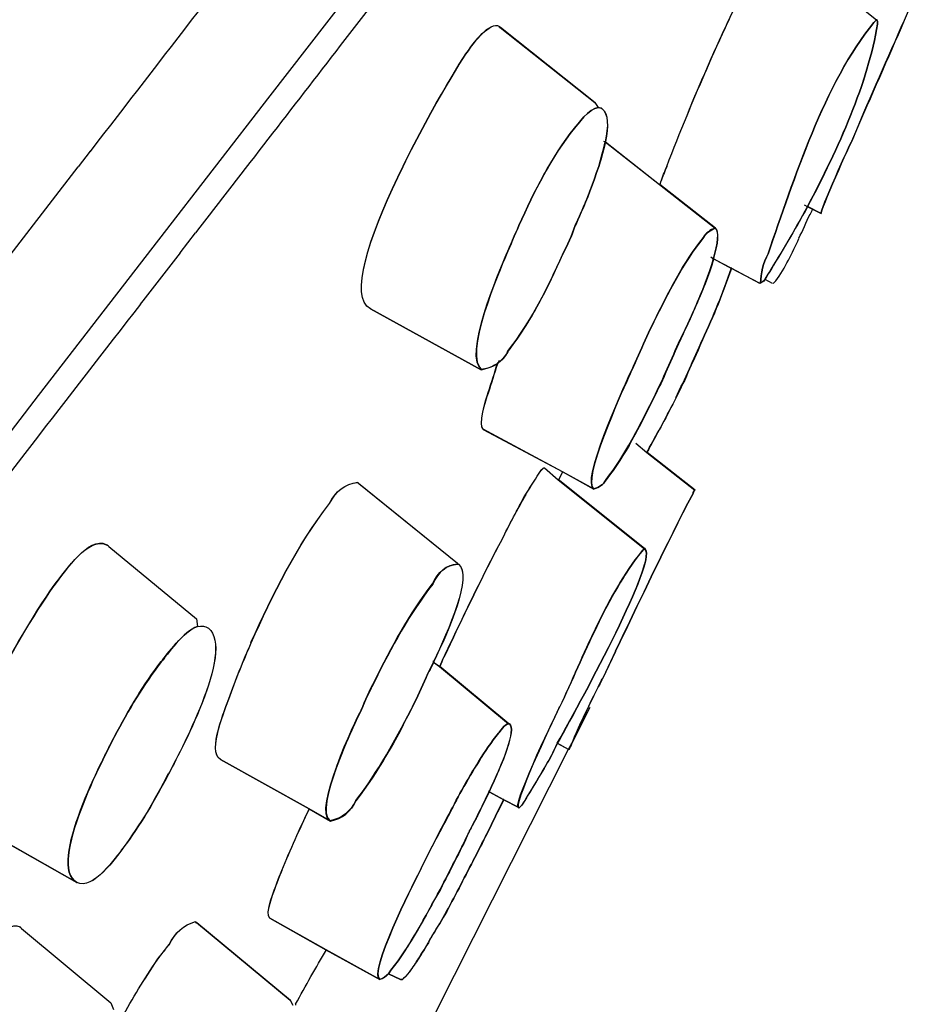
# Model space of a CAD drawing. Units: millimetres. Extents: x 0 to 2409, y 0 to 2376.
# Drawn here: x 729 to 738, y 1170 to 1181 of the extents above; entities that cross this region are included whole.
import ezdxf

# ---------------------------------------------------------------- set-up
doc = ezdxf.new("R2010")
doc.units = ezdxf.units.MM
doc.header["$LTSCALE"] = 4

msp = doc.modelspace()

# ---------------------------------------------------------------- hatches: boundary and pattern name
at = {"transparency": 33554687}
h = msp.add_hatch(color=256, dxfattribs=at)
h.dxf.hatch_style = 2
h.paths.add_polyline_path([(735.62097391, 1174.97673748), (735.62097391, 1174.96630669), (735.61049017, 1174.97673748), (735.62097391, 1174.97673748)])

# ---------------------------------------------------------------- linework, layer by layer
for p, q in [((731.61332466, 1179.81387323), (732.7062814, 1181.22616057)), ((732.36624806, 1180.35187989), (732.96996344, 1181.1326011)), ((737.36275789, 1181.20900535), (738.09143102, 1180.62599272)), ((738.06379206, 1180.59830081), (738.09153692, 1180.62604567)), ((738.09143102, 1180.62599272), (738.10180887, 1180.62599272)), ((734.06281428, 1180.54625273), (734.07319213, 1180.54625273)), ((734.06292018, 1180.54614684), (734.06292018, 1180.55652468)), ((734.07319213, 1180.54625273), (735.08640888, 1179.74466994)), ((730.42315502, 1178.27668109), (731.61332466, 1179.81387323)), ((737.82796078, 1179.33162103), (737.95630722, 1179.63003708)), ((735.17324393, 1179.33172692), (735.19399963, 1179.32129613)), ((735.19399963, 1179.32129613), (735.77346473, 1178.86673583)), ((729.69077552, 1179.22413618), (729.56232319, 1179.05406656)), ((729.55893451, 1179.05411951), (727.77881603, 1176.75002565)), ((735.77346473, 1178.86673583), (736.36690815, 1178.40174474)), ((737.31775192, 1178.64811272), (737.35587463, 1178.62725113)), ((737.35587463, 1178.62725113), (737.40786976, 1178.60300085)), ((737.40786976, 1178.60300085), (737.49809349, 1178.55788898)), ((730.65199714, 1178.13800976), (730.8150776, 1178.34964371)), ((729.13926707, 1176.61108957), (730.42315502, 1178.27668109)), ((730.25636819, 1177.62446517), (730.65538583, 1178.13800976)), ((736.32190218, 1178.09289789), (736.34964704, 1178.0720363)), ((736.34964704, 1178.0720363), (736.54047235, 1177.97487635)), ((736.54047235, 1177.97487635), (736.84238299, 1177.8117959)), ((736.88749485, 1177.83615207), (736.84926625, 1177.80835427)), ((736.8978727, 1177.85696071), (736.97761269, 1177.81184885)), ((736.98809643, 1177.80840721), (737.01584129, 1177.83615207)), ((730.22862334, 1177.5897841), (730.25636819, 1177.62446517)), ((732.68531392, 1177.53768307), (733.86849439, 1176.88874993)), ((727.75477754, 1174.81360408), (729.13926707, 1176.61103662)), ((733.88935598, 1176.25030054), (734.73949228, 1175.79568729)), ((735.52026643, 1176.10464004), (735.63823502, 1176.00398551)), ((735.63823502, 1176.00398551), (736.14833798, 1175.60147329)), ((734.53479454, 1175.84090505), (734.54517239, 1175.84090505)), ((734.54517239, 1175.84090505), (734.69088583, 1175.71250567)), ((734.71863069, 1175.75751164), (734.73938638, 1175.79563434)), ((734.73949228, 1175.79568729), (735.07253646, 1175.61179819)), ((732.54997832, 1175.68476081), (732.56035616, 1175.67433002)), ((732.56035616, 1175.67433002), (733.6151902, 1174.82069914)), ((734.69088583, 1175.71250567), (735.61049017, 1174.97684338)), ((734.70126368, 1175.72283057), (734.72201937, 1175.76095327)), ((729.87800036, 1175.0115774), (729.88837821, 1175.0011466)), ((729.88837821, 1175.0011466), (730.82524365, 1174.22730866)), ((735.58274531, 1174.94909852), (735.61049017, 1174.97684338)), ((735.61049017, 1174.97684338), (735.62086801, 1174.97684338)), ((735.61049017, 1174.97684338), (735.61737343, 1174.96641258)), ((735.62097391, 1174.96630669), (735.61049017, 1174.97673748)), ((735.61049017, 1174.97673748), (735.62097391, 1174.97673748)), ((735.62097391, 1174.97673748), (735.62097391, 1174.96630669)), ((735.16614887, 1173.58864748), (735.30487316, 1173.88012732)), ((733.35150817, 1173.77280131), (733.36188601, 1173.77280131)), ((733.35849733, 1173.76237052), (733.42087031, 1173.71725865)), ((733.42087031, 1173.71725865), (734.16002718, 1173.10650117)), ((735.02742459, 1173.27980063), (734.83649338, 1172.89809705)), ((734.79826478, 1172.83217654), (733.37554665, 1170.01448514)), ((734.68050798, 1172.8982559), (734.79847657, 1172.83577702)), ((734.82611553, 1172.87728841), (734.79826478, 1172.83217654)), ((734.79847657, 1172.83577702), (734.80885442, 1172.83577702)), ((731.08204242, 1172.72474465), (732.02928572, 1172.19727468)), ((733.9448457, 1172.38815294), (733.95522354, 1172.37772214)), ((733.95522354, 1172.37772214), (734.10792615, 1172.29443463)), ((734.10792615, 1172.29443463), (734.26401744, 1172.21464169)), ((732.02928572, 1172.19727468), (732.25833963, 1172.06887529)), ((734.29885736, 1172.23206165), (734.27100661, 1172.20426384)), ((728.37194176, 1172.07586446), (729.54823897, 1171.40961726)), ((728.93774622, 1170.93768995), (728.94812407, 1170.92725916)), ((728.94801818, 1170.92736505), (728.95839602, 1170.91693426)), ((730.81836039, 1170.98984393), (730.81836039, 1170.97941313)), ((730.81836039, 1170.98290771), (730.82873824, 1170.98290771)), ((730.82873824, 1170.98290771), (731.83157714, 1170.15352711)), ((731.60951239, 1171.02791368), (732.20973318, 1170.69132198)), ((728.95839602, 1170.91693426), (729.91262848, 1170.12578225)), ((732.20973318, 1170.69132198), (732.7858096, 1170.37204433)), ((732.87603333, 1170.43452321), (733.00437977, 1170.37204433))]:
    msp.add_line(p, q)
for points in [[(731.99836397, 1182.20834968), (731.22796766, 1181.21244699), (730.45767725, 1180.21654429), (729.69077552, 1179.2206416)], [(735.84992193, 1179.06094983), (736.13097097, 1179.78618132), (736.43976487, 1180.50797119), (736.79716522, 1181.20196324)], [(735.85002782, 1179.06105573), (736.13107687, 1179.78972885), (736.44336535, 1180.51151871), (736.79727112, 1181.20201619)], [(737.36275789, 1181.20889946), (737.36275789, 1181.20889946), (738.09153692, 1180.62593977), (738.09153692, 1180.62593977)], [(738.48367129, 1180.84450994), (738.31010709, 1180.44543936), (738.12627094, 1180.03599093), (737.95270674, 1179.63347872)], [(738.48367129, 1180.84472174), (738.31360167, 1180.44215657), (738.12965962, 1180.03270814), (737.95620132, 1179.63363756)], [(733.7505258, 1180.32752372), (733.77827066, 1180.36564642), (733.95871812, 1180.61900356), (734.06281428, 1180.55652468)], [(733.7505258, 1180.32402914), (733.77827066, 1180.36220479), (733.9622127, 1180.61895061), (734.06281428, 1180.55652468)], [(738.09153692, 1180.62593977), (738.09153692, 1180.62593977), (738.06379206, 1180.59819492), (738.06379206, 1180.59819492)], [(738.06379206, 1180.59814197), (738.06379206, 1180.59814197), (738.09153692, 1180.62588683), (738.09153692, 1180.62588683)], [(738.09143102, 1180.62631041), (738.10180887, 1180.61587962), (738.10180887, 1180.59851261), (738.10180887, 1180.58119855)], [(738.10191477, 1180.58077496), (738.10191477, 1180.59814197), (738.10191477, 1180.61895061), (738.09153692, 1180.62938141)], [(738.09153692, 1180.62588683), (738.10191477, 1180.61895061), (738.10191477, 1180.59814197), (738.10191477, 1180.58077496)], [(734.06281428, 1180.55652468), (734.06281428, 1180.55652468), (734.06281428, 1180.54609389), (734.06281428, 1180.54609389)], [(734.06281428, 1180.54609389), (734.06281428, 1180.54609389), (734.06980345, 1180.54609389), (734.06980345, 1180.54609389)], [(734.06980345, 1180.54609389), (734.06980345, 1180.54609389), (735.0830202, 1179.74451109), (735.0830202, 1179.74451109)], [(738.06379206, 1180.59819492), (737.53282751, 1179.95275636), (737.2066666, 1178.9117418), (736.93250082, 1178.12752601)], [(736.93260672, 1178.12752601), (737.2066666, 1178.91518344), (737.53282751, 1179.95270341), (738.06379206, 1180.59814197)], [(736.93260672, 1178.12747307), (737.2066666, 1178.91168886), (737.53282751, 1179.94920883), (738.06379206, 1180.59808902)], [(738.10180887, 1180.58119855), (738.00110139, 1179.96006321), (737.68192964, 1179.24870415), (737.35227415, 1178.62756881)], [(738.10191477, 1180.58077496), (738.00131319, 1179.95969258), (737.68203554, 1179.24833351), (737.35238005, 1178.63063981)], [(737.35248594, 1178.63063981), (737.68203554, 1179.24828056), (738.00131319, 1179.95963963), (738.10191477, 1180.58077496)], [(730.81857218, 1178.34969666), (731.3355584, 1179.01938549), (731.85254463, 1179.68563269), (732.36614217, 1180.35187989)], [(732.68531392, 1177.53763012), (732.22032282, 1177.79093431), (733.57007834, 1180.09846981), (733.7505258, 1180.32402914)], [(732.68541981, 1177.53773602), (732.22042872, 1177.79448184), (733.57018423, 1180.10207029), (733.7506317, 1180.32757667)], [(735.11775422, 1179.68902138), (735.02054132, 1179.68902138), (734.89219489, 1179.49470148), (734.86445003, 1179.47039826)], [(735.0830202, 1179.74451109), (735.0830202, 1179.74451109), (735.11775422, 1179.68902138), (735.11775422, 1179.68902138)], [(735.15566513, 1179.67901417), (735.22852185, 1179.62347151), (735.22852185, 1179.48813591), (735.19378783, 1179.32505545)], [(735.15587692, 1179.67859058), (735.22873365, 1179.62310087), (735.22873365, 1179.48776527), (735.19061094, 1179.32119023)], [(737.95270674, 1179.63347872), (737.95270674, 1179.63347872), (737.82785488, 1179.33156808), (737.82785488, 1179.33156808)], [(734.27090071, 1178.42933075), (734.43398117, 1178.79366732), (734.61781732, 1179.15800388), (734.86423824, 1179.47029236)], [(734.27100661, 1178.4293837), (734.43758164, 1178.79377321), (734.61802911, 1179.15810978), (734.86445003, 1179.47039826)], [(734.86445003, 1179.47039826), (734.61802911, 1179.16155141), (734.43419296, 1178.79377321), (734.27100661, 1178.4293837)], [(734.8713333, 1178.4293837), (734.93031759, 1178.54740524), (735.12813207, 1178.99502932), (735.19061094, 1179.32119023)], [(735.19061094, 1179.32119023), (735.12813207, 1178.99502932), (734.93031759, 1178.54740524), (734.8713333, 1178.4293837)], [(735.19378783, 1179.32505545), (735.12781438, 1178.99539996), (734.92661122, 1178.54777588), (734.87451019, 1178.42980729)], [(735.19061094, 1179.32119023), (735.19061094, 1179.32119023), (735.77357062, 1178.86662994), (735.77357062, 1178.86662994)], [(737.49830529, 1178.55778309), (737.4774437, 1178.56816093), (737.81747704, 1179.32463187), (737.82785488, 1179.33156808)], [(737.82785488, 1179.33156808), (737.81737114, 1179.32463187), (737.48083238, 1178.56816093), (737.49819939, 1178.55778309)], [(735.84992193, 1179.06100278), (735.82906034, 1179.00546012), (735.80481006, 1178.94991746), (735.78744305, 1178.89786938)], [(735.78744305, 1178.89437479), (735.80131548, 1178.94991746), (735.82906034, 1179.00196554), (735.84992193, 1179.06094983)], [(735.78394847, 1178.89442774), (735.78394847, 1178.88399695), (735.77346473, 1178.87356615), (735.77346473, 1178.86662994)], [(735.77357062, 1178.86662994), (735.77357062, 1178.86662994), (736.36690815, 1178.40163885), (736.36690815, 1178.40163885)], [(735.77695931, 1178.86662994), (735.77695931, 1178.87706073), (735.78744305, 1178.88399695), (735.78744305, 1178.89437479)], [(736.37040273, 1178.40163885), (736.37040273, 1178.40163885), (735.77695931, 1178.86662994), (735.77695931, 1178.86662994)], [(737.35227415, 1178.62756881), (737.21693855, 1178.37770626), (737.07111921, 1178.1382745), (736.94277277, 1177.9265876)], [(737.35238005, 1178.63063981), (737.21365576, 1178.37389399), (737.071331, 1178.13790386), (736.94298457, 1177.92621696)], [(737.49819939, 1178.55778309), (737.49819939, 1178.55778309), (737.35248594, 1178.63063981), (737.35248594, 1178.63063981)], [(737.3801249, 1178.54745819), (737.39050275, 1178.56826683), (737.4008806, 1178.58558089), (737.40786976, 1178.6029479)], [(737.26215631, 1178.29420695), (737.30027902, 1178.37399989), (737.3418963, 1178.46422362), (737.3801249, 1178.55095277)], [(734.27100661, 1178.4295955), (734.22589474, 1178.32894097), (734.18078287, 1178.22135023), (734.13217643, 1178.11031785)], [(734.13567101, 1178.11015901), (734.18078287, 1178.22119138), (734.22589474, 1178.32878212), (734.27100661, 1178.4293837)], [(734.27100661, 1178.4293837), (734.22589474, 1178.32878212), (734.18088877, 1178.22119138), (734.1357769, 1178.11360064)], [(734.7359977, 1178.12074865), (734.79148741, 1178.22135023), (734.83659928, 1178.32200475), (734.87472198, 1178.43303713)], [(734.7359977, 1178.11709522), (734.79148741, 1178.22119138), (734.83659928, 1178.32184591), (734.8713333, 1178.4293837)], [(734.8713333, 1178.4293837), (734.83659928, 1178.31835133), (734.79148741, 1178.22119138), (734.7359977, 1178.1205898)], [(736.2419504, 1178.30093137), (736.26969526, 1178.34599029), (736.31480712, 1178.38072431), (736.37029684, 1178.40153295)], [(736.36690815, 1178.40163885), (736.31491302, 1178.38427184), (736.26630657, 1178.34959077), (736.2420563, 1178.30103727)], [(736.2420563, 1178.30098432), (736.26980115, 1178.34609618), (736.31141844, 1178.38427184), (736.36701405, 1178.4015859)], [(736.36680225, 1178.40200948), (736.41180822, 1178.36383383), (736.39454711, 1178.23887608), (736.34594066, 1178.07235399)], [(736.34954114, 1178.07198335), (736.39465301, 1178.23855839), (736.41202002, 1178.36695777), (736.37040273, 1178.40163885)], [(736.36701405, 1178.4015859), (736.41212591, 1178.36690483), (736.3947589, 1178.23850544), (736.34964704, 1178.07542499)], [(736.2420563, 1178.30103727), (736.02338023, 1178.02687149), (735.86728894, 1177.70764679), (735.71109175, 1177.39879994)], [(735.71109175, 1177.39874699), (735.86718304, 1177.71103547), (736.02338023, 1178.03026017), (736.2419504, 1178.30093137)], [(735.71119764, 1177.39879994), (735.86728894, 1177.71108842), (736.02348613, 1178.03031312), (736.2420563, 1178.30098432)], [(737.01573539, 1177.83636386), (737.11633697, 1177.9751411), (737.1891937, 1178.13822155), (737.26205042, 1178.29092416)], [(733.87876634, 1176.88864403), (733.66009028, 1177.00661262), (734.06959165, 1177.96433966), (734.13207053, 1178.11005311)], [(734.1357769, 1178.11360064), (734.06980345, 1177.96439261), (733.66030207, 1177.01016015), (733.87897813, 1176.88869698)], [(733.87897813, 1176.88874993), (733.66030207, 1177.00671852), (734.06980345, 1177.96444556), (734.13567101, 1178.11015901)], [(734.7359977, 1178.1205898), (734.5799064, 1177.76663108), (734.39945894, 1177.40923074), (734.16002718, 1177.09694225)], [(734.16002718, 1177.09694225), (734.39945894, 1177.40923074), (734.58329509, 1177.7631365), (734.7359977, 1178.11709522)], [(734.73578591, 1178.12096044), (734.57958872, 1177.76700172), (734.39914125, 1177.40960137), (734.16320407, 1177.09725994)], [(736.93250082, 1178.12752601), (736.88050569, 1178.03036607), (736.85265494, 1177.91933369), (736.85265494, 1177.81174295)], [(736.85276083, 1177.81174295), (736.85276083, 1177.91928074), (736.88050569, 1178.02687149), (736.93260672, 1178.12752601)], [(736.85276083, 1177.80824837), (736.85276083, 1177.91928074), (736.88050569, 1178.02681854), (736.93250082, 1178.12747307)], [(736.34964704, 1178.07542499), (736.25942331, 1177.74576949), (736.03036939, 1177.2912092), (735.99224669, 1177.20792168)], [(736.34594066, 1178.07235399), (736.25571693, 1177.74614013), (736.0301576, 1177.28808525), (735.99542358, 1177.20829232)], [(735.99574127, 1177.20792168), (736.03036939, 1177.2912092), (736.25942331, 1177.74576949), (736.35314162, 1178.07198335)], [(736.23146666, 1177.20829232), (736.34943525, 1177.46503814), (736.45003682, 1177.70796448), (736.54026056, 1177.9751411)], [(736.54036645, 1177.97138177), (736.54036645, 1177.97138177), (736.34954114, 1178.07198335), (736.34954114, 1178.07198335)], [(736.35314162, 1178.07198335), (736.35314162, 1178.07198335), (736.54047235, 1177.97132883), (736.54047235, 1177.97132883)], [(736.54026056, 1177.9751411), (736.54026056, 1177.9751411), (736.54026056, 1177.98207731), (736.54026056, 1177.98207731)], [(736.54047235, 1177.97132883), (736.45024862, 1177.71108842), (736.35314162, 1177.46472045), (736.23167845, 1177.20792168)], [(736.84227709, 1177.81174295), (736.84227709, 1177.81174295), (736.54036645, 1177.97138177), (736.54036645, 1177.97138177)], [(736.94277277, 1177.93008218), (736.92191118, 1177.90228437), (736.91492202, 1177.87453952), (736.89766091, 1177.85717251)], [(736.94298457, 1177.92621696), (736.92212298, 1177.90196668), (736.91523971, 1177.87416888), (736.8978727, 1177.85336024)], [(736.85265494, 1177.81174295), (736.85265494, 1177.81174295), (736.84227709, 1177.81174295), (736.84227709, 1177.81174295)], [(736.88749485, 1177.83599323), (736.88749485, 1177.83599323), (736.85276083, 1177.81174295), (736.85276083, 1177.81174295)], [(736.89766091, 1177.85717251), (736.89766091, 1177.85023629), (736.88717716, 1177.85023629), (736.88717716, 1177.83985844)], [(736.8978727, 1177.85336024), (736.8978727, 1177.84642402), (736.88749485, 1177.84642402), (736.88749485, 1177.83599323)], [(727.91065704, 1174.58476196), (728.68444204, 1175.58754792), (729.45473245, 1176.59038682), (730.23201202, 1177.5897841)], [(733.86849439, 1176.88869698), (733.86849439, 1176.88869698), (732.68531392, 1177.53763012), (732.68531392, 1177.53763012)], [(735.71109175, 1177.39895878), (735.61038427, 1177.19071351), (735.52016054, 1176.97907956), (735.41955896, 1176.76045644)], [(735.41966486, 1176.76373923), (735.52026643, 1176.97892071), (735.61049017, 1177.19055467), (735.71119764, 1177.39879994)], [(735.71109175, 1177.39879994), (735.61049017, 1177.19060762), (735.52026643, 1176.9824153), (735.42305354, 1176.76379218)], [(735.71109175, 1176.59043977), (735.81169333, 1176.79169588), (735.90191706, 1176.9998882), (735.99214079, 1177.21152216)], [(735.99224669, 1177.20792168), (735.90202296, 1176.99623478), (735.81179922, 1176.78804245), (735.71119764, 1176.58678635)], [(735.71119764, 1176.59028093), (735.81179922, 1176.78804245), (735.90202296, 1176.99972936), (735.99574127, 1177.20792168)], [(736.09284827, 1176.89928662), (736.13785424, 1176.9998882), (736.1829661, 1177.10054273), (736.23157255, 1177.2115751)], [(736.23167845, 1177.20792168), (736.18656658, 1177.0968893), (736.14145472, 1176.99972936), (736.09284827, 1176.89912778)], [(734.16341586, 1177.10070157), (734.13556511, 1177.04515891), (734.10093699, 1177.00004705), (734.05233054, 1176.96187139)], [(734.05243644, 1176.96504829), (734.10104288, 1176.99978231), (734.13567101, 1177.04484122), (734.16002718, 1177.09694225)], [(734.16002718, 1177.09694225), (734.13567101, 1177.04489417), (734.0975483, 1176.99978231), (734.05243644, 1176.96160665)], [(734.04544728, 1176.95467044), (733.99694672, 1176.92687263), (733.9448457, 1176.89912778), (733.87897813, 1176.88874993)], [(734.04534138, 1176.95493518), (734.00022951, 1176.93063196), (733.9447398, 1176.89939252), (733.88226092, 1176.8924563)], [(733.94135111, 1176.64582359), (733.97957971, 1176.75336138), (734.00732457, 1176.84358512), (734.04205859, 1176.95467044)], [(733.94495159, 1176.64248785), (733.9830743, 1176.75352023), (734.00732457, 1176.84374396), (734.04555317, 1176.95477634)], [(734.04205859, 1176.95467044), (734.04205859, 1176.96504829), (734.05243644, 1176.96504829), (734.05243644, 1176.96504829)], [(734.05233054, 1176.96187139), (734.05233054, 1176.96187139), (734.04534138, 1176.96187139), (734.04534138, 1176.95493518)], [(734.05243644, 1176.96160665), (734.05243644, 1176.96160665), (734.04544728, 1176.96160665), (734.04544728, 1176.95467044)], [(734.05254233, 1176.96171255), (734.05254233, 1176.9720904), (734.06292018, 1176.98252119), (734.06292018, 1176.98945741)], [(733.87897813, 1176.88869698), (733.87897813, 1176.88869698), (733.86849439, 1176.88869698), (733.86849439, 1176.88869698)], [(735.94713482, 1176.59043977), (735.99214079, 1176.69104135), (736.0477364, 1176.79169588), (736.09284827, 1176.89923367)], [(736.09284827, 1176.89912778), (736.05123098, 1176.78804245), (735.99574127, 1176.68744087), (735.9506294, 1176.59028093)], [(735.07264235, 1175.6116923), (734.92682301, 1175.68454902), (735.38493084, 1176.67695713), (735.41955896, 1176.76024465)], [(735.42305354, 1176.76379218), (735.38493084, 1176.68050466), (734.93031759, 1175.68460197), (735.07264235, 1175.61174525)], [(735.07264235, 1175.61518688), (734.93042349, 1175.68460197), (735.38154215, 1176.68050466), (735.41966486, 1176.76373923)], [(733.88935598, 1176.25368922), (733.83386627, 1176.28842324), (733.91710084, 1176.56947228), (733.94135111, 1176.64582359)], [(733.88946188, 1176.25035348), (733.83386627, 1176.28847619), (733.91720673, 1176.56957818), (733.94495159, 1176.6424349)], [(735.71098585, 1176.59065156), (735.55478866, 1176.28874093), (735.4124639, 1175.97989408), (735.20088289, 1175.7161591)], [(735.20109469, 1175.71584141), (735.40928701, 1175.97952344), (735.55849504, 1176.28837029), (735.71119764, 1176.59028093)], [(735.71119764, 1176.58678635), (735.55849504, 1176.28487571), (735.41267569, 1175.97608181), (735.20109469, 1175.71234682)], [(735.9506294, 1176.59028093), (735.90202296, 1176.49656261), (735.84992193, 1176.39596103), (735.80142138, 1176.3057373)], [(735.80481006, 1176.30589615), (735.84981603, 1176.39956151), (735.90541164, 1176.49672146), (735.95052351, 1176.58694519)], [(735.66597988, 1176.05958112), (735.71098585, 1176.13937406), (735.75609772, 1176.22266158), (735.80470416, 1176.30594909)], [(735.80142138, 1176.3057373), (735.75969819, 1176.22594436), (735.71119764, 1176.14265685), (735.66608578, 1176.05936933)], [(734.7359977, 1175.79568729), (734.7359977, 1175.79568729), (733.88935598, 1176.25368922), (733.88935598, 1176.25368922)], [(735.63823502, 1176.00403846), (735.64861287, 1176.02135252), (735.65899072, 1176.04216116), (735.66597988, 1176.05952817)], [(735.66608578, 1176.05936933), (735.65909661, 1176.04200232), (735.64871877, 1176.02463531), (735.64172961, 1176.00732125)], [(735.64172961, 1176.00732125), (735.64172961, 1176.00732125), (736.15183256, 1175.60480903), (736.15183256, 1175.60480903)], [(734.34386333, 1175.55975011), (734.39935304, 1175.63954305), (734.45484276, 1175.72976678), (734.50694379, 1175.81649593)], [(734.34386333, 1175.55969716), (734.39945894, 1175.64298468), (734.45494865, 1175.73320842), (734.50694379, 1175.81300135)], [(734.50694379, 1175.81300135), (734.51742753, 1175.82343215), (734.52780538, 1175.83381), (734.53818322, 1175.84074621)], [(734.50715558, 1175.81310725), (734.51753343, 1175.8234851), (734.52791127, 1175.83042131), (734.53490043, 1175.84085211)], [(734.53818322, 1175.84074621), (734.53818322, 1175.84074621), (734.54517239, 1175.84074621), (734.54517239, 1175.84074621)], [(734.54517239, 1175.84074621), (734.54517239, 1175.84074621), (734.69088583, 1175.71234682), (734.69088583, 1175.71234682)], [(734.71873658, 1175.75745869), (734.71873658, 1175.75745869), (734.73959818, 1175.79563434), (734.73959818, 1175.79563434)], [(735.07264235, 1175.61174525), (735.07264235, 1175.61174525), (734.7359977, 1175.79568729), (734.7359977, 1175.79568729)], [(734.73959818, 1175.79563434), (734.73959818, 1175.79563434), (735.07264235, 1175.61518688), (735.07264235, 1175.61518688)], [(732.24806768, 1175.45914853), (732.31044066, 1175.58749497), (732.41114814, 1175.66734086), (732.54987242, 1175.6881495)], [(732.24806768, 1175.45904264), (732.31393524, 1175.58744202), (732.41453682, 1175.67072954), (732.54648374, 1175.68460197)], [(732.54648374, 1175.68460197), (732.54648374, 1175.68460197), (732.55686158, 1175.67766575), (732.55686158, 1175.67766575)], [(732.55686158, 1175.67766575), (732.55686158, 1175.67766575), (733.6151902, 1174.82054029), (733.6151902, 1174.82054029)], [(734.69088583, 1175.71234682), (734.69088583, 1175.71234682), (735.61049017, 1174.9732429), (735.61049017, 1174.9732429)], [(734.69099173, 1175.71584141), (734.69099173, 1175.71584141), (734.70136958, 1175.72277762), (734.70136958, 1175.72277762)], [(735.61049017, 1174.97673748), (735.61049017, 1174.97673748), (734.69099173, 1175.71584141), (734.69099173, 1175.71584141)], [(734.70136958, 1175.72277762), (734.70136958, 1175.72277762), (734.71873658, 1175.75745869), (734.71873658, 1175.75745869)], [(735.20088289, 1175.71271746), (735.17303214, 1175.6571748), (735.12792027, 1175.63287158), (735.07243056, 1175.61206293)], [(735.07264235, 1175.61518688), (735.12823796, 1175.63255389), (735.17334983, 1175.65685711), (735.20109469, 1175.71584141)], [(735.20109469, 1175.71234682), (735.17324393, 1175.66029874), (735.12813207, 1175.63255389), (735.07264235, 1175.61518688)], [(734.09055914, 1175.07389743), (734.17040503, 1175.24047247), (734.2536396, 1175.39312213), (734.34386333, 1175.55969716)], [(734.09055914, 1175.07395038), (734.17029913, 1175.23703083), (734.2536396, 1175.39317508), (734.34725201, 1175.55625553)], [(735.30148447, 1173.88012732), (735.57554436, 1174.44571999), (735.83933229, 1175.01131266), (736.13075918, 1175.56652748)], [(736.13107687, 1175.56663338), (735.83954408, 1175.01141855), (735.57586204, 1174.44582588), (735.30169627, 1173.88018026)], [(736.13086508, 1175.56652748), (736.13086508, 1175.57690533), (736.14124292, 1175.59427234), (736.14812619, 1175.60465019)], [(736.15183256, 1175.60480903), (736.14145472, 1175.59437824), (736.13107687, 1175.57701123), (736.13107687, 1175.56663338)], [(731.40830923, 1173.97405742), (731.63725725, 1174.48410743), (731.90104518, 1175.01501903), (732.24796179, 1175.45920148)], [(731.41169792, 1173.970404), (731.63725725, 1174.48050695), (731.90104518, 1175.01141855), (732.24806768, 1175.45904264)], [(729.34015254, 1174.62976793), (729.41989253, 1174.73036951), (729.6766913, 1175.11207308), (729.86063335, 1175.02184935)], [(729.34015254, 1174.62627335), (729.42349301, 1174.73036951), (729.6767972, 1175.11207308), (729.86073924, 1175.01840772)], [(733.57007834, 1174.02599961), (733.73315879, 1174.37296916), (733.90661709, 1174.72692788), (734.09055914, 1175.07389743)], [(733.57007834, 1174.02938829), (733.73665337, 1174.37296916), (733.90672299, 1174.73036951), (734.09055914, 1175.07389743)], [(729.86063335, 1175.0219023), (729.8710112, 1175.0219023), (729.8710112, 1175.0114715), (729.88138904, 1175.0114715)], [(729.86073924, 1175.01840772), (729.87111709, 1175.01840772), (729.87111709, 1175.0114715), (729.87800036, 1175.0114715)], [(729.87800036, 1175.0114715), (729.87800036, 1175.0114715), (729.8884841, 1175.00104071), (729.8884841, 1175.00104071)], [(729.8884841, 1175.00104071), (729.8884841, 1175.00104071), (730.82534955, 1174.22725571), (730.82534955, 1174.22725571)], [(735.62086801, 1174.96657143), (735.73184744, 1174.82080504), (734.98231272, 1173.4363155), (734.68040209, 1172.89841474)], [(735.61747933, 1174.96630669), (735.73195334, 1174.82054029), (734.98241862, 1173.43605076), (734.68050798, 1172.89470837)], [(734.68061388, 1172.89820295), (734.98241862, 1173.43255618), (735.73195334, 1174.82054029), (735.62097391, 1174.96630669)], [(735.58274531, 1174.94899263), (735.21136664, 1174.48050695), (734.96505161, 1173.82813218), (734.70825284, 1173.29028437)], [(734.70835874, 1173.28684274), (734.96166293, 1173.82469055), (735.20797795, 1174.48050695), (735.58274531, 1174.94549805)], [(734.70835874, 1173.28684274), (734.96505161, 1173.82813218), (735.20797795, 1174.48394859), (735.58623989, 1174.94549805)], [(735.61049017, 1174.9732429), (735.61049017, 1174.9732429), (735.58274531, 1174.94899263), (735.58274531, 1174.94899263)], [(735.58623989, 1174.94549805), (735.58623989, 1174.94549805), (735.61049017, 1174.97673748), (735.61049017, 1174.97673748)], [(735.62097391, 1174.97673748), (735.62097391, 1174.97673748), (735.61049017, 1174.97673748), (735.61049017, 1174.97673748)], [(735.61049017, 1174.97673748), (735.61049017, 1174.97673748), (735.61747933, 1174.96630669), (735.61747933, 1174.96630669)], [(735.62086801, 1174.97700222), (735.62086801, 1174.97700222), (735.62086801, 1174.96657143), (735.62086801, 1174.96657143)], [(735.62097391, 1174.96630669), (735.62097391, 1174.96630669), (735.62097391, 1174.97673748), (735.62097391, 1174.97673748)], [(733.6151902, 1174.82054029), (733.6151902, 1174.82054029), (733.6151902, 1174.81016245), (733.6151902, 1174.81016245)], [(733.34801359, 1174.60197013), (733.40699788, 1174.73036951), (733.49722161, 1174.7997846), (733.6151902, 1174.8102154)], [(733.35140227, 1174.60191718), (733.40689198, 1174.73026361), (733.49711572, 1174.80317328), (733.61508431, 1174.81355113)], [(733.6151902, 1174.81016245), (733.49722161, 1174.80322623), (733.40699788, 1174.73031656), (733.35150817, 1174.59847554)], [(733.62567395, 1174.8102154), (733.77827066, 1174.69219386), (733.51458862, 1174.09192012), (733.35839143, 1173.77264247)], [(733.62546215, 1174.81053308), (733.78155345, 1174.69251155), (733.51437683, 1174.08874322), (733.36167422, 1173.76951853)], [(733.61508431, 1174.81355113), (733.61508431, 1174.81355113), (733.62546215, 1174.81355113), (733.62546215, 1174.81355113)], [(733.6151902, 1174.8102154), (733.6151902, 1174.8102154), (733.62567395, 1174.8102154), (733.62567395, 1174.8102154)], [(728.37204766, 1172.07581151), (727.8619447, 1172.36035513), (729.14932723, 1174.38339996), (729.34015254, 1174.62627335)], [(728.37215355, 1172.0759174), (727.8620506, 1172.35696645), (729.14593855, 1174.37995832), (729.33676386, 1174.62982088)], [(732.73031989, 1173.56445015), (732.90388409, 1173.91840886), (733.10508724, 1174.28274543), (733.34801359, 1174.60197013)], [(732.73031989, 1173.56090262), (732.90377819, 1173.91480839), (733.10159266, 1174.28263953), (733.35140227, 1174.60186423)], [(733.35150817, 1174.59847554), (733.10508724, 1174.28269248), (732.90388409, 1173.91835592), (732.73031989, 1173.56095557)], [(730.82534955, 1174.22725571), (730.82534955, 1174.22725571), (730.8357274, 1174.1439682), (730.8357274, 1174.1439682)], [(730.45058219, 1173.77264247), (730.50607191, 1173.8350684), (730.69001395, 1174.10224501), (730.8357274, 1174.14391525)], [(730.45397088, 1173.77258952), (730.50946059, 1173.83501545), (730.69329674, 1174.10219207), (730.8356215, 1174.1438623)], [(730.8357274, 1174.1439682), (730.69001395, 1174.09885633), (730.50607191, 1173.83512135), (730.45407677, 1173.77264247)], [(730.95348419, 1174.12702477), (731.24491109, 1173.88759301), (730.6238287, 1172.75979635), (730.52661581, 1172.56897104)], [(730.95380188, 1174.12654824), (731.24522878, 1173.89061106), (730.62753508, 1172.75937277), (730.5269335, 1172.56854746)], [(730.8356215, 1174.1438623), (730.88422795, 1174.15424015), (730.91885607, 1174.15424015), (730.95359009, 1174.12649529)], [(730.8357274, 1174.14391525), (730.88083926, 1174.15429309), (730.91906786, 1174.15429309), (730.95380188, 1174.12654824)], [(733.57007834, 1174.02599961), (733.53184974, 1173.95308994), (733.50759946, 1173.88716943), (733.46937086, 1173.81775434)], [(733.46947676, 1173.81775434), (733.50410488, 1173.89061106), (733.53534432, 1173.95308994), (733.57007834, 1174.02938829)], [(731.17226616, 1173.37007731), (731.24522878, 1173.57826963), (731.32496876, 1173.77952574), (731.41169792, 1173.970404)], [(731.17237205, 1173.3702891), (731.24522878, 1173.58192305), (731.32846335, 1173.77973753), (731.41169792, 1173.97056284)], [(735.30169627, 1173.88018026), (735.30169627, 1173.88018026), (735.16636067, 1173.592195), (735.16636067, 1173.592195)], [(729.95075118, 1172.97100672), (730.09646463, 1173.24511955), (730.26303967, 1173.5261686), (730.45386498, 1173.77253657)], [(729.95096298, 1172.97105967), (730.09667642, 1173.24173087), (730.25975688, 1173.52622155), (730.45058219, 1173.77264247)], [(730.45407677, 1173.77264247), (730.26325146, 1173.5262745), (730.09667642, 1173.24522545), (729.95096298, 1172.97111262)], [(733.35839143, 1173.77264247), (733.35839143, 1173.77264247), (733.35839143, 1173.76226462), (733.35839143, 1173.76226462)], [(733.36167422, 1173.76951853), (733.36167422, 1173.76951853), (733.36167422, 1173.76258231), (733.36167422, 1173.76258231)], [(733.46947676, 1173.81780728), (733.44861517, 1173.77963163), (733.441626, 1173.75532841), (733.42436489, 1173.71715276)], [(733.42436489, 1173.71709981), (733.4417319, 1173.75183383), (733.45210975, 1173.77957868), (733.46947676, 1173.81775434)], [(733.36167422, 1173.76258231), (733.32355152, 1173.68967264), (733.2888175, 1173.62724671), (733.27843965, 1173.59944891)], [(733.35839143, 1173.76226462), (733.32376331, 1173.68935495), (733.28902929, 1173.62692902), (733.27865144, 1173.59913122)], [(733.27865144, 1173.59918417), (733.28902929, 1173.62692902), (733.32376331, 1173.68935495), (733.35839143, 1173.76226462)], [(733.35839143, 1173.76226462), (733.35839143, 1173.76226462), (733.42436489, 1173.71715276), (733.42436489, 1173.71715276)], [(733.42436489, 1173.71715276), (733.42436489, 1173.71715276), (734.16002718, 1173.10639527), (734.16002718, 1173.10639527)], [(734.16341586, 1173.10639527), (734.16341586, 1173.10639527), (733.42436489, 1173.71709981), (733.42436489, 1173.71709981)], [(732.73031989, 1173.56116736), (732.67472428, 1173.46051283), (732.62961241, 1173.35292209), (732.58450054, 1173.24882593)], [(732.58460644, 1173.25216167), (732.62971831, 1173.35276325), (732.67483017, 1173.46384857), (732.73031989, 1173.56445015)], [(732.73031989, 1173.56095557), (732.67832475, 1173.46030104), (732.62971831, 1173.35276325), (732.58460644, 1173.25210872)], [(733.1328321, 1173.28700158), (733.18832182, 1173.38760316), (733.23343368, 1173.49863554), (733.27854555, 1173.59929006)], [(733.27865144, 1173.59913122), (733.23353958, 1173.49852964), (733.18842771, 1173.38749726), (733.1328321, 1173.28684274)], [(733.132938, 1173.28684274), (733.18842771, 1173.38749726), (733.230045, 1173.49852964), (733.27865144, 1173.59918417)], [(734.83649338, 1172.89460247), (734.88848851, 1173.04036887), (735.15566513, 1173.58165831), (735.16265429, 1173.58859453)], [(735.16636067, 1173.592195), (735.15598282, 1173.58176421), (734.89219489, 1173.0439164), (734.83670517, 1172.89820295)], [(731.08214832, 1172.7246917), (730.9328344, 1172.80448464), (731.1445213, 1173.28678979), (731.17226616, 1173.37007731)], [(731.08214832, 1172.72485054), (730.93632898, 1172.80464348), (731.1445213, 1173.29044321), (731.17226616, 1173.37373073)], [(732.25495095, 1172.06543366), (732.06412564, 1172.17646604), (732.52911673, 1173.14457092), (732.58460644, 1173.25216167)], [(732.58460644, 1173.25210872), (732.53261131, 1173.14451797), (732.06412564, 1172.17641309), (732.25495095, 1172.06882235)], [(732.25844553, 1172.06882235), (732.06751432, 1172.17985472), (732.53250541, 1173.14451797), (732.58799512, 1173.25205577)], [(733.1328321, 1173.28684274), (732.95587922, 1172.94331482), (732.76854849, 1172.59634526), (732.52911673, 1172.28400383)], [(732.52911673, 1172.28749841), (732.76854849, 1172.59634526), (732.9593738, 1172.94331482), (733.132938, 1173.28684274)], [(733.13272621, 1173.28721337), (732.96265659, 1172.94019087), (732.76833669, 1172.59666295), (732.53239951, 1172.28437447)], [(734.26062876, 1172.21458874), (734.2328839, 1172.31524327), (734.68050798, 1173.23479466), (734.70825284, 1173.28684274)], [(734.70825284, 1173.29028437), (734.68050798, 1173.23479466), (734.23637848, 1172.31524327), (734.26412334, 1172.21458874)], [(734.26412334, 1172.21109416), (734.23637848, 1172.31174869), (734.68050798, 1173.23474171), (734.70835874, 1173.28684274)], [(734.17040503, 1173.10666001), (734.24326175, 1173.04418114), (734.09744241, 1172.68678079), (733.95172896, 1172.37793394)], [(734.17040503, 1173.10639527), (734.24326175, 1173.04396934), (734.0975483, 1172.68651605), (733.95172896, 1172.37772214)], [(733.95183486, 1172.3776692), (734.0975483, 1172.68651605), (734.24675633, 1173.0439164), (734.17040503, 1173.10639527)], [(734.05243644, 1173.00579369), (734.06281428, 1173.01272991), (734.11491531, 1173.10639527), (734.16341586, 1173.10639527)], [(734.16002718, 1173.10639527), (734.11840989, 1173.10639527), (734.06281428, 1173.01272991), (734.05243644, 1173.00579369)], [(734.05264823, 1173.00574074), (734.06302608, 1173.01611859), (734.11502121, 1173.10634232), (734.16362766, 1173.10634232)], [(734.17040503, 1173.10639527), (734.17040503, 1173.10639527), (734.16341586, 1173.10639527), (734.16341586, 1173.10639527)], [(734.16341586, 1173.10639527), (734.16341586, 1173.10639527), (734.17040503, 1173.10639527), (734.17040503, 1173.10639527)], [(734.16362766, 1173.10634232), (734.16362766, 1173.10634232), (734.17061682, 1173.10634232), (734.17061682, 1173.10634232)], [(729.54823897, 1171.40951136), (729.21858348, 1171.59340046), (729.85004371, 1172.76975062), (729.95075118, 1172.96751214)], [(729.95096298, 1172.97111262), (729.8502555, 1172.76980356), (729.22218395, 1171.59350636), (729.54834487, 1171.40956431)], [(729.54845076, 1171.40956431), (729.22218395, 1171.59345341), (729.8502555, 1172.76980356), (729.95096298, 1172.97105967)], [(733.66030207, 1172.39503621), (733.78176524, 1172.60328148), (733.89973383, 1172.81491543), (734.05243644, 1173.00579369)], [(734.05243644, 1173.00579369), (733.89973383, 1172.81491543), (733.78176524, 1172.60328148), (733.66030207, 1172.39508915)], [(733.66051386, 1172.39503621), (733.77848245, 1172.60322853), (733.89983973, 1172.81486248), (734.05254233, 1173.00574074)], [(734.68040209, 1172.89841474), (734.62840696, 1172.79087695), (734.59017836, 1172.71452564), (734.57291724, 1172.69022242)], [(734.68050798, 1172.89470837), (734.62851285, 1172.78711763), (734.59028425, 1172.7142609), (734.57302314, 1172.68651605)], [(734.79858247, 1172.83222949), (734.79858247, 1172.83222949), (734.68061388, 1172.89820295), (734.68061388, 1172.89820295)], [(734.82982191, 1172.87734136), (734.82982191, 1172.87734136), (734.79858247, 1172.83222949), (734.79858247, 1172.83222949)], [(734.80197116, 1172.83228244), (734.80197116, 1172.83228244), (734.82632733, 1172.87739431), (734.82632733, 1172.87739431)], [(734.80896032, 1172.83228244), (734.80896032, 1172.83228244), (734.80197116, 1172.83228244), (734.80197116, 1172.83228244)], [(734.80874852, 1172.83217654), (734.80874852, 1172.84255439), (734.81912637, 1172.85298519), (734.82950422, 1172.87723546)], [(734.82632733, 1172.87739431), (734.81933816, 1172.85309108), (734.80896032, 1172.84266029), (734.80896032, 1172.83228244)], [(734.82950422, 1172.87723546), (734.82950422, 1172.87723546), (734.82950422, 1172.88766626), (734.83649338, 1172.89460247)], [(734.83670517, 1172.89820295), (734.82982191, 1172.88777215), (734.82982191, 1172.87734136), (734.82982191, 1172.87734136)], [(732.02939162, 1172.19722173), (732.02939162, 1172.19722173), (731.08214832, 1172.7246917), (731.08214832, 1172.7246917)], [(734.57291724, 1172.68678079), (734.47919893, 1172.5305836), (734.3889752, 1172.37443936), (734.29875146, 1172.23216754)], [(734.57302314, 1172.68651605), (734.48279941, 1172.5303718), (734.38908109, 1172.3776692), (734.29885736, 1172.23195575)], [(730.52322712, 1172.56897104), (730.38439694, 1172.29480526), (730.22131649, 1172.02069243), (730.04086902, 1171.77776609)], [(730.5269335, 1172.56854746), (730.38810332, 1172.29787626), (730.22502286, 1172.02026885), (730.04118671, 1171.77734251)], [(733.66030207, 1172.39519505), (733.60470646, 1172.30497132), (733.55959459, 1172.20431679), (733.50410488, 1172.10366226)], [(733.50410488, 1172.10355637), (733.55970049, 1172.20421089), (733.60481236, 1172.30137084), (733.66030207, 1172.39503621)], [(733.66030207, 1172.39508915), (733.60830694, 1172.30486542), (733.55970049, 1172.20421089), (733.50770536, 1172.10360931)], [(733.95172896, 1172.37793394), (733.85112738, 1172.16624703), (733.7505258, 1171.97542172), (733.73315879, 1171.9406877)], [(733.95172896, 1172.37772214), (733.85462196, 1172.16952982), (733.7505258, 1171.97520993), (733.73315879, 1171.94047591)], [(733.73326469, 1171.94047591), (733.75402038, 1171.97515698), (733.85123328, 1172.16947687), (733.95183486, 1172.3776692)], [(733.93446785, 1171.94063475), (733.98995756, 1172.05860334), (734.05243644, 1172.18001357), (734.10443157, 1172.29454052)], [(734.10803205, 1172.29438168), (734.05243644, 1172.17641309), (733.98995756, 1172.0584445), (733.93446785, 1171.94047591)], [(734.10792615, 1172.29438168), (734.10792615, 1172.29438168), (733.95183486, 1172.3776692), (733.95183486, 1172.3776692)], [(733.95183486, 1172.3776692), (733.95183486, 1172.3776692), (734.10803205, 1172.29438168), (734.10803205, 1172.29438168)], [(734.10443157, 1172.29454052), (734.10443157, 1172.29454052), (734.10443157, 1172.30497132), (734.10443157, 1172.30497132)], [(734.26412334, 1172.21458874), (734.26412334, 1172.21458874), (734.10792615, 1172.29438168), (734.10792615, 1172.29438168)], [(731.73785883, 1171.53801664), (731.83147124, 1171.76701761), (731.92868414, 1171.97520993), (732.02928572, 1172.19383305)], [(731.73796472, 1171.53796369), (731.82818846, 1171.76701761), (731.92879004, 1171.97520993), (732.02939162, 1172.19727468)], [(732.02939162, 1172.19727468), (732.02939162, 1172.19727468), (732.25844553, 1172.06543366), (732.25844553, 1172.06543366)], [(732.25495095, 1172.06882235), (732.25495095, 1172.06882235), (732.02939162, 1172.19722173), (732.02939162, 1172.19722173)], [(732.52901083, 1172.2878161), (732.47341522, 1172.16979456), (732.38319149, 1172.09693784), (732.25484505, 1172.06919298)], [(732.52911673, 1172.28400383), (732.47362701, 1172.16603524), (732.38340328, 1172.09317852), (732.25495095, 1172.06543366)], [(732.25844553, 1172.06543366), (732.38679197, 1172.09317852), (732.4770157, 1172.16603524), (732.52911673, 1172.28749841)], [(734.2711125, 1172.20421089), (734.2711125, 1172.20421089), (734.26062876, 1172.21458874), (734.26062876, 1172.21458874)], [(734.2711125, 1172.20415794), (734.2711125, 1172.20415794), (734.26412334, 1172.21109416), (734.26412334, 1172.21109416)], [(734.29885736, 1172.23195575), (734.29885736, 1172.23195575), (734.2711125, 1172.20415794), (734.2711125, 1172.20415794)], [(733.50759946, 1172.10371521), (733.39651414, 1171.90240615), (733.28892339, 1171.69421383), (733.18832182, 1171.48257988)], [(733.50770536, 1172.10360931), (733.39662003, 1171.90230026), (733.28902929, 1171.69410794), (733.18842771, 1171.48247398)], [(733.18842771, 1171.48247398), (733.28902929, 1171.6906663), (733.39662003, 1171.90230026), (733.50410488, 1172.10355637)], [(729.54834487, 1171.40956431), (729.54834487, 1171.40956431), (728.37204766, 1172.07581151), (728.37204766, 1172.07581151)], [(733.73315879, 1171.94047591), (733.64293506, 1171.7392198), (733.53195563, 1171.53796369), (733.43124816, 1171.33670759)], [(733.43135405, 1171.34014922), (733.53195563, 1171.53791075), (733.64304096, 1171.73916685), (733.73326469, 1171.94047591)], [(733.43135405, 1171.33686643), (733.53195563, 1171.53812254), (733.63954637, 1171.73937865), (733.73315879, 1171.93714017)], [(733.77827066, 1171.63872412), (733.83376037, 1171.7393257), (733.87887224, 1171.83998023), (733.93436195, 1171.93714017)], [(733.93446785, 1171.94047591), (733.88247272, 1171.83982138), (733.83386627, 1171.73916685), (733.78176524, 1171.64200691)], [(730.04108081, 1171.77421856), (729.96811819, 1171.68399483), (729.72180317, 1171.31960532), (729.54823897, 1171.40982905)], [(730.04118671, 1171.77734251), (729.96822409, 1171.68711877), (729.72190906, 1171.31934058), (729.54845076, 1171.40956431)], [(733.4798546, 1171.06619523), (733.58045618, 1171.25008433), (733.68105776, 1171.44784586), (733.78165934, 1171.64216575)], [(733.78176524, 1171.64200691), (733.68116366, 1171.44768701), (733.58056208, 1171.24992549), (733.4799605, 1171.06603639)], [(731.73796472, 1171.53801664), (731.71710313, 1171.49290478), (731.69973612, 1171.44779291), (731.68236911, 1171.39225025)], [(731.68247501, 1171.39225025), (731.69973612, 1171.44773996), (731.72059771, 1171.49285183), (731.73796472, 1171.53796369)], [(732.7858096, 1170.37204433), (732.65746316, 1170.43452321), (733.15019911, 1171.40956431), (733.18842771, 1171.48247398)], [(733.18842771, 1171.48247398), (733.15019911, 1171.41305889), (732.65746316, 1170.43452321), (732.7859155, 1170.37204433)], [(732.78602139, 1170.37204433), (732.65756906, 1170.43447026), (733.15030501, 1171.41300594), (733.18853361, 1171.48591561)], [(731.60951239, 1171.02791368), (731.54703351, 1171.06603639), (731.67188537, 1171.36445244), (731.68236911, 1171.39225025)], [(731.60951239, 1171.02786074), (731.54713941, 1171.06259476), (731.67548585, 1171.36445244), (731.68247501, 1171.39225025)], [(733.43124816, 1171.33697233), (733.2680618, 1171.04543954), (733.11197051, 1170.73664564), (732.90377819, 1170.47291065)], [(732.90388409, 1170.47264591), (733.11207641, 1170.7363809), (733.27166228, 1171.0451748), (733.43135405, 1171.34014922)], [(733.43124816, 1171.33670759), (733.2681677, 1171.04872233), (733.11207641, 1170.7363809), (732.90388409, 1170.47269886)], [(733.4799605, 1171.06603639), (733.43135405, 1170.98274887), (733.37925302, 1170.89946135), (733.33064658, 1170.81961547)], [(733.33414116, 1170.81982726), (733.37914713, 1170.8996202), (733.43474274, 1170.98290771), (733.4798546, 1171.06619523)], [(728.43791522, 1170.52469399), (728.50039409, 1170.61491773), (728.77455987, 1171.01742994), (728.94113491, 1170.937637)], [(728.94113491, 1170.937637), (728.94113491, 1170.937637), (728.94801818, 1170.92720621), (728.94801818, 1170.92720621)], [(728.94801818, 1170.92720621), (728.94801818, 1170.92720621), (728.95850192, 1170.91682836), (728.95850192, 1170.91682836)], [(730.53381676, 1170.74331711), (730.59629564, 1170.87166355), (730.69001395, 1170.95495106), (730.81486581, 1170.99312672)], [(730.53402855, 1170.74686464), (730.59640153, 1170.87521108), (730.69011985, 1170.95505696), (730.8150776, 1170.99323261)], [(730.81486581, 1170.99312672), (730.81486581, 1170.99312672), (730.81486581, 1170.98274887), (730.81486581, 1170.98274887)], [(730.81486581, 1170.98274887), (730.81486581, 1170.98274887), (730.82534955, 1170.98274887), (730.82534955, 1170.98274887)], [(730.82534955, 1170.98274887), (730.82534955, 1170.98274887), (731.82808256, 1170.15336827), (731.82808256, 1170.15336827)], [(732.20983908, 1170.69126903), (732.20983908, 1170.69126903), (731.60951239, 1171.02786074), (731.60951239, 1171.02786074)], [(728.95850192, 1170.91682836), (728.95850192, 1170.91682836), (729.91273438, 1170.12567636), (729.91273438, 1170.12567636)], [(733.21267799, 1170.61878294), (733.25080069, 1170.68120887), (733.29591256, 1170.74712938), (733.33064658, 1170.82003905)], [(733.33064658, 1170.81961547), (733.29601845, 1170.74675874), (733.25090659, 1170.68083823), (733.21267799, 1170.61835936)], [(730.43321518, 1170.61846525), (730.47133789, 1170.66352417), (730.49558816, 1170.69825819), (730.53381676, 1170.74681169)], [(730.43321518, 1170.61835936), (730.47133789, 1170.66347122), (730.49569406, 1170.70164688), (730.53381676, 1170.74331711)], [(730.05145866, 1170.00077155), (730.1590494, 1170.20896388), (730.29777369, 1170.42065078), (730.43310929, 1170.62190689)], [(730.05145866, 1169.99722403), (730.1590494, 1170.20891093), (730.29787958, 1170.41710325), (730.43321518, 1170.61835936)], [(731.88388996, 1170.10841524), (731.99486939, 1170.30967135), (732.10246013, 1170.50049667), (732.21343956, 1170.69137493)], [(732.7859155, 1170.37204433), (732.7859155, 1170.37204433), (732.20983908, 1170.69126903), (732.20983908, 1170.69126903)], [(733.21267799, 1170.61835936), (733.17804986, 1170.56980586), (733.15030501, 1170.51775778), (733.11207641, 1170.47264591)], [(733.11546509, 1170.47301655), (733.1535878, 1170.51807547), (733.17783807, 1170.57361813), (733.21606667, 1170.61873)], [(732.87592744, 1170.4348409), (732.84818258, 1170.41053767), (732.8239323, 1170.38279282), (732.7857037, 1170.37236202)], [(732.87603333, 1170.43452321), (732.85178306, 1170.4067254), (732.82054362, 1170.37898055), (732.7858096, 1170.37204433)], [(732.90377819, 1170.47301655), (732.89329445, 1170.46258575), (732.8829166, 1170.44521874), (732.87592744, 1170.4348409)], [(732.90388409, 1170.47269886), (732.89340034, 1170.46226806), (732.88651708, 1170.44490106), (732.87603333, 1170.43452321)], [(732.87613923, 1170.43447026), (732.88651708, 1170.44490106), (732.89350624, 1170.46221512), (732.90388409, 1170.47264591)], [(733.00448567, 1170.37199138), (733.00448567, 1170.37199138), (732.87613923, 1170.43447026), (732.87613923, 1170.43447026)], [(733.04260837, 1170.38962313), (733.07035323, 1170.41736799), (733.09809808, 1170.44511285), (733.11546509, 1170.46941607)], [(733.11207641, 1170.47264591), (733.0947094, 1170.44490106), (733.07045912, 1170.41710325), (733.04271427, 1170.38935839)], [(733.00448567, 1170.37225612), (733.02524136, 1170.37225612), (733.03223052, 1170.37225612), (733.04260837, 1170.39306477)], [(733.04271427, 1170.38935839), (733.03223052, 1170.37199138), (733.02185267, 1170.37199138), (733.00448567, 1170.37199138)], [(729.91273438, 1170.12567636), (729.91273438, 1170.12567636), (729.94047923, 1170.05276669), (729.94047923, 1170.05276669)], [(731.82808256, 1170.15336827), (731.82808256, 1170.15336827), (731.85593331, 1170.09787855), (731.85593331, 1170.09787855)], [(731.88357227, 1170.10857409), (731.88357227, 1170.10857409), (731.88357227, 1170.09814329), (731.88357227, 1170.09814329)]]:
    msp.add_open_spline(points, degree=3)
for points, knots in [([(734.86434413, 1179.47034531), (734.89208899, 1179.49809017), (735.02043543, 1179.68891548), (735.11764832, 1179.68891548), (735.12802617, 1179.68891548), (735.14539318, 1179.68891548), (735.15577103, 1179.67853763)], [0, 0, 0, 0, 1, 1, 1, 2, 2, 2, 2]), ([(734.86445003, 1179.47039826), (734.89219489, 1179.49819607), (735.02054132, 1179.68902138), (735.1211429, 1179.68902138), (735.12813207, 1179.68902138), (735.14899366, 1179.68902138), (735.15587692, 1179.67859058)], [3, 3, 3, 3, 4, 4, 4, 5, 5, 5, 5])]:
    msp.add_open_spline(points, degree=3, knots=knots)

doc.saveas('drawing.dxf')
